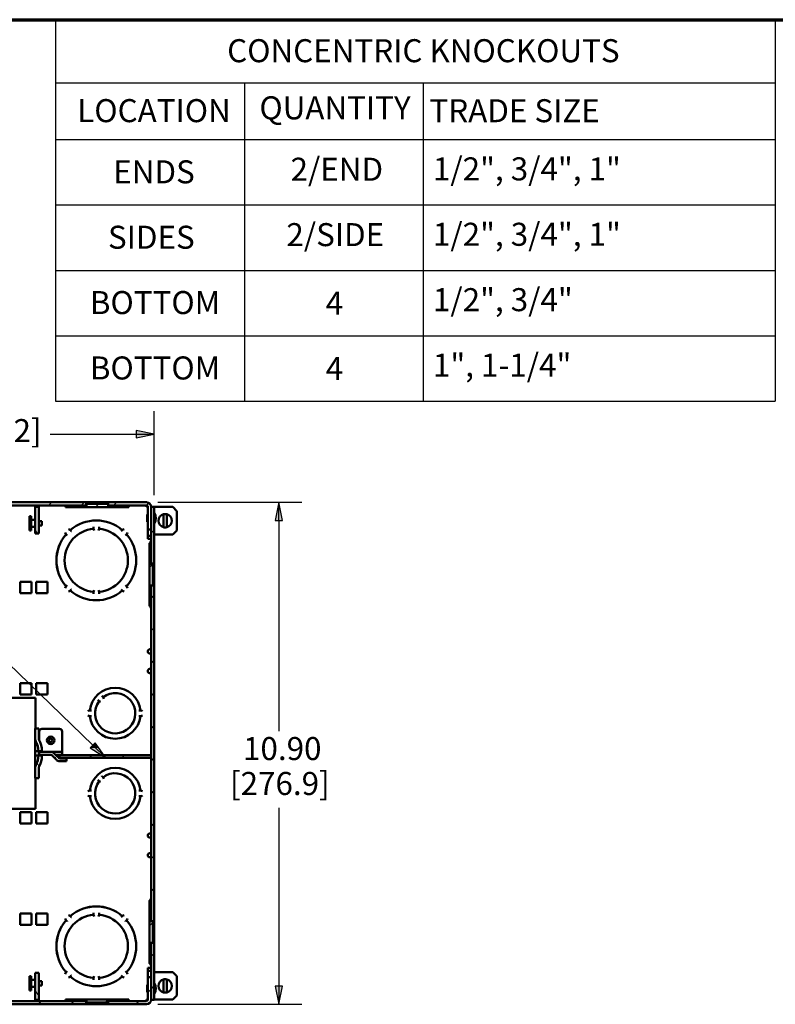
# Paper-space layout 'Layout1' of a CAD drawing. Units: inches. Extents: x 0 to 16.4, y 0 to 10.4.
# Drawn here: x 8.4 to 12.5, y 5 to 10.4 of the extents above; entities that cross this region are included whole.
import ezdxf

# ---------------------------------------------------------------- set-up
doc = ezdxf.new("R2010")
doc.units = ezdxf.units.IN
doc.header["$MEASUREMENT"] = 0
for name, color, linetype, lineweight in [('Border (ANSI)', 7, 'Continuous', 70), ('Dimension (ANSI)', 7, 'Continuous', 25), ('Hatch (ANSI)', 7, 'Continuous', 18), ('Symbol (ANSI)', 7, 'Continuous', 25), ('Visible (ANSI)', 7, 'Continuous', 50)]:
    doc.layers.add(name, color=color, linetype=linetype, lineweight=lineweight)
doc.layers.add('Viewport1ForCustomObjects_0', color=7, linetype='Continuous')
doc.layers.add('Viewport4ForCustomObjects_0', color=7, linetype='Continuous')
doc.styles.get("Standard").update_dxf_attribs({"font": 'tahoma.ttf'})

# ---------------------------------------------------------------- blocks, each defined once
blk = doc.blocks.new('CustomObjectsInViewport4_0')
at = {"layer": 'Hatch (ANSI)', "linetype": 'Continuous'}
for p, q in [((-10003.811, -10001.095), (-10003.74, -10001.024)), ((-10003.104, -10001.095), (-10003.033, -10001.024)), ((-10002.789, -10001.13), (-10002.718, -10001.059)), ((-10002.397, -10001.095), (-10002.326, -10001.024)), ((-10001.69, -10001.095), (-10001.638, -10001.043)), ((-10004.049, -10001.704), (-10004.099, -10001.617)), ((-10001.585, -10001.697), (-10001.514, -10001.626)), ((-10001.62, -10002.439), (-10001.549, -10002.368)), ((-10001.536, -10002.356), (-10001.514, -10002.333)), ((-10001.585, -10003.111), (-10001.514, -10003.04)), ((-10001.585, -10003.818), (-10001.514, -10003.747)), ((-10001.585, -10004.525), (-10001.514, -10004.454)), ((-10001.585, -10005.232), (-10001.514, -10005.161)), ((-10001.585, -10005.939), (-10001.514, -10005.868)), ((-10003.669, -10006.586), (-10003.637, -10006.529)), ((-10002.926, -10006.574), (-10002.866, -10006.514)), ((-10002.219, -10006.574), (-10002.159, -10006.514)), ((-10001.585, -10006.646), (-10001.514, -10006.575)), ((-10004.018, -10006.757), (-10004.064, -10006.677)), ((-10001.585, -10007.354), (-10001.514, -10007.283)), ((-10001.585, -10008.061), (-10001.514, -10007.99)), ((-10001.585, -10008.768), (-10001.514, -10008.697)), ((-10001.585, -10009.475), (-10001.514, -10009.404)), ((-10001.62, -10010.218), (-10001.549, -10010.147)), ((-10001.518, -10010.116), (-10001.514, -10010.111)), ((-10001.585, -10010.889), (-10001.514, -10010.818)), ((-10001.585, -10011.596), (-10001.514, -10011.525)), ((-10004.024, -10011.747), (-10004.099, -10011.617)), ((-10001.656, -10011.667), (-10001.585, -10011.596)), ((-10004.033, -10011.924), (-10003.962, -10011.853)), ((-10003.326, -10011.924), (-10003.255, -10011.853)), ((-10002.584, -10011.888), (-10002.517, -10011.822)), ((-10001.912, -10011.924), (-10001.841, -10011.853))]:
    blk.add_line(p, q, dxfattribs=at)
at = {"layer": 'Visible (ANSI)'}
for p, q in [((-10002.992, -10001.024), (-10011.146, -10001.024)), ((-10011.146, -10001.095), (-10002.992, -10001.095)), ((-10003.441, -10001.095), (-10003.441, -10001.13)), ((-10002.516, -10001.024), (-10002.992, -10001.024)), ((-10002.992, -10001.095), (-10002.992, -10001.024)), ((-10002.992, -10001.059), (-10002.99, -10001.059)), ((-10002.99, -10001.059), (-10002.99, -10001.13)), ((-10002.517, -10001.059), (-10002.99, -10001.059)), ((-10002.517, -10001.059), (-10002.516, -10001.059)), ((-10002.517, -10001.13), (-10002.517, -10001.059)), ((-10002.516, -10001.024), (-10002.516, -10001.095)), ((-10001.686, -10001.024), (-10002.516, -10001.024)), ((-10002.516, -10001.095), (-10001.686, -10001.095)), ((-10002.067, -10001.095), (-10002.067, -10001.13)), ((-10001.686, -10001.095), (-10001.686, -10001.125)), ((-10004.224, -10001.323), (-10004.189, -10001.323)), ((-10004.224, -10001.635), (-10004.224, -10001.323)), ((-10004.189, -10001.635), (-10004.189, -10001.323)), ((-10004.024, -10001.119), (-10004.099, -10001.119)), ((-10004.099, -10001.119), (-10004.099, -10001.704)), ((-10004.024, -10001.704), (-10004.024, -10001.119)), ((-10003.441, -10001.13), (-10002.99, -10001.13)), ((-10002.99, -10001.13), (-10002.517, -10001.13)), ((-10002.517, -10001.13), (-10002.067, -10001.13)), ((-10001.686, -10001.125), (-10001.656, -10001.125)), ((-10001.671, -10001.298), (-10001.671, -10001.439)), ((-10001.656, -10001.125), (-10001.656, -10001.614)), ((-10001.585, -10001.119), (-10001.585, -10002.356)), ((-10001.514, -10001.119), (-10001.585, -10001.119)), ((-10001.585, -10001.125), (-10001.585, -10001.125)), ((-10001.585, -10001.614), (-10001.585, -10001.125)), ((-10001.585, -10001.303), (-10001.585, -10001.303)), ((-10001.514, -10002.356), (-10001.514, -10001.119)), ((-10001.514, -10001.125), (-10001.114, -10001.125)), ((-10001.314, -10001.564), (-10001.314, -10001.283)), ((-10001.244, -10001.564), (-10001.244, -10001.283)), ((-10001.024, -10001.215), (-10001.114, -10001.125)), ((-10001.024, -10001.635), (-10001.024, -10001.215)), ((-10004.189, -10001.401), (-10004.099, -10001.401)), ((-10004.024, -10001.432), (-10003.957, -10001.432)), ((-10004.024, -10001.525), (-10003.957, -10001.525)), ((-10003.957, -10001.525), (-10003.957, -10001.432)), ((-10001.585, -10001.434), (-10001.585, -10001.434)), ((-10004.224, -10001.635), (-10004.189, -10001.635)), ((-10004.189, -10001.556), (-10004.099, -10001.556)), ((-10004.099, -10001.704), (-10004.024, -10001.704)), ((-10003.431, -10001.718), (-10003.429, -10001.721)), ((-10003.408, -10001.741), (-10003.429, -10001.721)), ((-10003.406, -10001.743), (-10003.408, -10001.741)), ((-10003.337, -10001.629), (-10003.339, -10001.626)), ((-10003.337, -10001.629), (-10003.316, -10001.649)), ((-10003.316, -10001.649), (-10003.314, -10001.651)), ((-10002.834, -10001.561), (-10002.834, -10001.558)), ((-10002.834, -10001.59), (-10002.834, -10001.561)), ((-10002.834, -10001.59), (-10002.834, -10001.599)), ((-10002.714, -10001.558), (-10002.714, -10001.561)), ((-10002.714, -10001.561), (-10002.714, -10001.59)), ((-10002.714, -10001.599), (-10002.714, -10001.59)), ((-10002.233, -10001.651), (-10002.231, -10001.649)), ((-10002.231, -10001.649), (-10002.211, -10001.629)), ((-10002.208, -10001.626), (-10002.211, -10001.629)), ((-10002.139, -10001.741), (-10002.141, -10001.743)), ((-10002.119, -10001.721), (-10002.139, -10001.741)), ((-10002.119, -10001.721), (-10002.116, -10001.718)), ((-10001.656, -10001.754), (-10001.656, -10001.614)), ((-10001.656, -10001.614), (-10001.585, -10001.614)), ((-10001.656, -10001.754), (-10001.585, -10001.754)), ((-10001.656, -10001.814), (-10001.656, -10001.754)), ((-10001.585, -10001.614), (-10001.585, -10001.754)), ((-10001.585, -10001.724), (-10001.585, -10001.724)), ((-10001.585, -10001.754), (-10001.585, -10001.814)), ((-10001.113, -10001.724), (-10001.514, -10001.724)), ((-10001.113, -10001.724), (-10001.024, -10001.635)), ((-10001.656, -10001.814), (-10001.585, -10001.814)), ((-10001.62, -10001.909), (-10001.62, -10002.357)), ((-10001.62, -10001.909), (-10001.612, -10001.909)), ((-10001.612, -10001.909), (-10001.585, -10001.909)), ((-10001.586, -10001.871), (-10001.606, -10001.9)), ((-10001.585, -10001.796), (-10001.585, -10001.796)), ((-10001.62, -10002.357), (-10001.62, -10002.83)), ((-10001.549, -10002.357), (-10001.62, -10002.357)), ((-10001.585, -10002.356), (-10001.514, -10002.356)), ((-10001.549, -10002.356), (-10001.549, -10002.357)), ((-10001.549, -10002.83), (-10001.549, -10002.357)), ((-10001.514, -10002.534), (-10001.514, -10002.356)), ((-10001.549, -10002.534), (-10001.548, -10002.534)), ((-10001.548, -10002.534), (-10001.528, -10002.534)), ((-10001.522, -10002.534), (-10001.528, -10002.534)), ((-10001.514, -10002.534), (-10001.522, -10002.534)), ((-10001.514, -10002.547), (-10001.514, -10002.534)), ((-10001.514, -10002.64), (-10001.514, -10002.547)), ((-10004.429, -10002.749), (-10004.179, -10002.749)), ((-10004.429, -10002.749), (-10004.429, -10002.999)), ((-10004.179, -10002.749), (-10004.179, -10002.999)), ((-10004.083, -10002.999), (-10004.083, -10002.749)), ((-10004.083, -10002.749), (-10003.833, -10002.749)), ((-10003.833, -10002.999), (-10003.833, -10002.749)), ((-10003.429, -10002.847), (-10003.408, -10002.826)), ((-10003.408, -10002.826), (-10003.406, -10002.824)), ((-10002.141, -10002.824), (-10002.139, -10002.826)), ((-10002.139, -10002.826), (-10002.119, -10002.847)), ((-10001.548, -10002.654), (-10001.549, -10002.654)), ((-10001.528, -10002.654), (-10001.548, -10002.654)), ((-10001.528, -10002.654), (-10001.522, -10002.654)), ((-10001.522, -10002.654), (-10001.514, -10002.654)), ((-10001.514, -10002.654), (-10001.514, -10002.64)), ((-10001.514, -10002.832), (-10001.514, -10002.654)), ((-10004.179, -10002.999), (-10004.429, -10002.999)), ((-10003.833, -10002.999), (-10004.083, -10002.999)), ((-10003.429, -10002.847), (-10003.431, -10002.849)), ((-10003.339, -10002.941), (-10003.337, -10002.939)), ((-10003.316, -10002.918), (-10003.337, -10002.939)), ((-10003.314, -10002.916), (-10003.316, -10002.918)), ((-10002.834, -10002.968), (-10002.834, -10002.977)), ((-10002.834, -10003.006), (-10002.834, -10002.977)), ((-10002.834, -10003.009), (-10002.834, -10003.006)), ((-10002.714, -10002.977), (-10002.714, -10002.968)), ((-10002.714, -10002.977), (-10002.714, -10003.006)), ((-10002.714, -10003.006), (-10002.714, -10003.009)), ((-10002.231, -10002.918), (-10002.233, -10002.916)), ((-10002.211, -10002.939), (-10002.231, -10002.918)), ((-10002.211, -10002.939), (-10002.208, -10002.941)), ((-10002.116, -10002.849), (-10002.119, -10002.847)), ((-10001.62, -10002.83), (-10001.62, -10003.278)), ((-10001.62, -10002.83), (-10001.549, -10002.83)), ((-10001.585, -10002.832), (-10001.585, -10010.116)), ((-10001.514, -10002.832), (-10001.585, -10002.832)), ((-10001.549, -10002.83), (-10001.549, -10002.832)), ((-10001.514, -10010.116), (-10001.514, -10002.832)), ((-10001.612, -10003.278), (-10001.62, -10003.278)), ((-10001.585, -10003.278), (-10001.612, -10003.278)), ((-10001.606, -10003.287), (-10001.586, -10003.316)), ((-10001.617, -10004.216), (-10001.585, -10004.211)), ((-10001.617, -10004.305), (-10001.585, -10004.311)), ((-10001.617, -10004.642), (-10001.585, -10004.637)), ((-10001.617, -10004.731), (-10001.585, -10004.737)), ((-10004.429, -10004.949), (-10004.179, -10004.949)), ((-10004.429, -10004.949), (-10004.429, -10005.199)), ((-10004.179, -10004.949), (-10004.179, -10005.199)), ((-10004.083, -10005.199), (-10004.083, -10004.949)), ((-10004.083, -10004.949), (-10003.833, -10004.949)), ((-10003.833, -10005.199), (-10003.833, -10004.949)), ((-10004.092, -10005.269), (-10010.046, -10005.269)), ((-10004.179, -10005.199), (-10004.429, -10005.199)), ((-10004.092, -10005.269), (-10004.092, -10005.352)), ((-10004.092, -10005.352), (-10004.092, -10005.934)), ((-10003.833, -10005.199), (-10004.083, -10005.199)), ((-10002.742, -10005.31), (-10002.74, -10005.312)), ((-10002.74, -10005.312), (-10002.72, -10005.333)), ((-10002.712, -10005.34), (-10002.72, -10005.333)), ((-10002.655, -10005.227), (-10002.657, -10005.225)), ((-10002.635, -10005.248), (-10002.655, -10005.227)), ((-10002.635, -10005.248), (-10002.627, -10005.255)), ((-10002.912, -10005.544), (-10002.915, -10005.544)), ((-10002.912, -10005.544), (-10002.883, -10005.544)), ((-10002.883, -10005.544), (-10002.88, -10005.544)), ((-10001.847, -10005.544), (-10001.844, -10005.544)), ((-10001.844, -10005.544), (-10001.815, -10005.544)), ((-10001.812, -10005.544), (-10001.815, -10005.544)), ((-10002.915, -10005.664), (-10002.912, -10005.664)), ((-10002.883, -10005.664), (-10002.912, -10005.664)), ((-10002.88, -10005.664), (-10002.883, -10005.664)), ((-10001.844, -10005.664), (-10001.847, -10005.664)), ((-10001.815, -10005.664), (-10001.844, -10005.664)), ((-10001.815, -10005.664), (-10001.812, -10005.664)), ((-10004.099, -10005.934), (-10004.099, -10006.176)), ((-10004.024, -10005.934), (-10004.099, -10005.934)), ((-10004.024, -10006.176), (-10004.024, -10005.934)), ((-10004.014, -10006.002), (-10004.014, -10006.194)), ((-10003.574, -10005.942), (-10003.954, -10005.942)), ((-10003.514, -10006.002), (-10003.514, -10006.422)), ((-10004.099, -10006.426), (-10004.099, -10006.176)), ((-10004.099, -10006.426), (-10004.099, -10006.522)), ((-10004.029, -10006.426), (-10004.099, -10006.426)), ((-10004.024, -10006.426), (-10003.954, -10006.426)), ((-10004.024, -10006.522), (-10004.024, -10006.426)), ((-10004.024, -10006.442), (-10004.014, -10006.442)), ((-10004.014, -10006.426), (-10004.014, -10006.442)), ((-10004.014, -10006.442), (-10004.014, -10006.505)), ((-10003.763, -10006.442), (-10004.014, -10006.442)), ((-10003.763, -10006.442), (-10003.514, -10006.442)), ((-10003.514, -10006.422), (-10003.514, -10006.442)), ((-10003.514, -10006.505), (-10003.514, -10006.442)), ((-10004.099, -10006.522), (-10004.099, -10006.772)), ((-10004.099, -10006.522), (-10004.029, -10006.522)), ((-10004.014, -10006.505), (-10004.024, -10006.505)), ((-10003.954, -10006.522), (-10004.024, -10006.522)), ((-10004.014, -10006.505), (-10003.763, -10006.505)), ((-10003.742, -10006.513), (-10003.636, -10006.619)), ((-10003.591, -10006.575), (-10003.697, -10006.469)), ((-10003.514, -10006.505), (-10003.662, -10006.505)), ((-10003.555, -10006.514), (-10003.575, -10006.534)), ((-10003.575, -10006.534), (-10003.575, -10006.554)), ((-10003.575, -10006.554), (-10003.555, -10006.574)), ((-10003.421, -10006.584), (-10003.57, -10006.584)), ((-10003.57, -10006.647), (-10003.421, -10006.647)), ((-10001.585, -10006.514), (-10003.555, -10006.514)), ((-10003.555, -10006.574), (-10001.585, -10006.574)), ((-10003.421, -10006.647), (-10003.421, -10006.584)), ((-10001.585, -10006.574), (-10001.585, -10006.514)), ((-10004.099, -10006.772), (-10004.099, -10007.014)), ((-10004.024, -10007.014), (-10004.024, -10006.772)), ((-10004.099, -10007.014), (-10004.024, -10007.014)), ((-10004.092, -10007.014), (-10004.092, -10007.595)), ((-10002.742, -10007.05), (-10002.74, -10007.052)), ((-10002.74, -10007.052), (-10002.72, -10007.073)), ((-10002.712, -10007.08), (-10002.72, -10007.073)), ((-10002.655, -10006.967), (-10002.657, -10006.965)), ((-10002.635, -10006.988), (-10002.655, -10006.967)), ((-10002.635, -10006.988), (-10002.627, -10006.995)), ((-10002.915, -10007.284), (-10002.912, -10007.284)), ((-10002.883, -10007.284), (-10002.912, -10007.284)), ((-10002.88, -10007.284), (-10002.883, -10007.284)), ((-10001.844, -10007.284), (-10001.847, -10007.284)), ((-10001.815, -10007.284), (-10001.844, -10007.284)), ((-10001.815, -10007.284), (-10001.812, -10007.284)), ((-10002.912, -10007.404), (-10002.915, -10007.404)), ((-10002.912, -10007.404), (-10002.883, -10007.404)), ((-10002.883, -10007.404), (-10002.88, -10007.404)), ((-10001.847, -10007.404), (-10001.844, -10007.404)), ((-10001.844, -10007.404), (-10001.815, -10007.404)), ((-10001.812, -10007.404), (-10001.815, -10007.404)), ((-10010.046, -10007.679), (-10004.092, -10007.679)), ((-10004.092, -10007.679), (-10004.092, -10007.595)), ((-10004.179, -10007.749), (-10004.429, -10007.749)), ((-10004.429, -10007.999), (-10004.429, -10007.749)), ((-10004.179, -10007.999), (-10004.179, -10007.749)), ((-10004.083, -10007.749), (-10004.083, -10007.999)), ((-10003.833, -10007.749), (-10004.083, -10007.749)), ((-10003.833, -10007.749), (-10003.833, -10007.999)), ((-10004.429, -10007.999), (-10004.179, -10007.999)), ((-10004.083, -10007.999), (-10003.833, -10007.999)), ((-10001.617, -10008.216), (-10001.585, -10008.211)), ((-10001.617, -10008.305), (-10001.585, -10008.311)), ((-10001.617, -10008.642), (-10001.585, -10008.637)), ((-10001.617, -10008.731), (-10001.585, -10008.737)), ((-10001.606, -10009.66), (-10001.586, -10009.631)), ((-10001.62, -10010.117), (-10001.62, -10009.669)), ((-10001.612, -10009.669), (-10001.62, -10009.669)), ((-10001.585, -10009.669), (-10001.612, -10009.669)), ((-10004.179, -10009.949), (-10004.429, -10009.949)), ((-10004.429, -10010.199), (-10004.429, -10009.949)), ((-10004.179, -10010.199), (-10004.179, -10009.949)), ((-10004.083, -10009.949), (-10004.083, -10010.199)), ((-10003.833, -10009.949), (-10004.083, -10009.949)), ((-10003.833, -10009.949), (-10003.833, -10010.199)), ((-10003.339, -10010.006), (-10003.337, -10010.009)), ((-10003.316, -10010.029), (-10003.337, -10010.009)), ((-10003.314, -10010.031), (-10003.316, -10010.029)), ((-10002.834, -10009.938), (-10002.834, -10009.941)), ((-10002.834, -10009.941), (-10002.834, -10009.97)), ((-10002.834, -10009.979), (-10002.834, -10009.97)), ((-10002.714, -10009.941), (-10002.714, -10009.938)), ((-10002.714, -10009.97), (-10002.714, -10009.941)), ((-10002.714, -10009.97), (-10002.714, -10009.979)), ((-10002.231, -10010.029), (-10002.233, -10010.031)), ((-10002.211, -10010.009), (-10002.231, -10010.029)), ((-10002.211, -10010.009), (-10002.208, -10010.006)), ((-10004.429, -10010.199), (-10004.179, -10010.199)), ((-10004.083, -10010.199), (-10003.833, -10010.199)), ((-10003.429, -10010.101), (-10003.431, -10010.098)), ((-10003.429, -10010.101), (-10003.408, -10010.121)), ((-10003.408, -10010.121), (-10003.406, -10010.123)), ((-10002.141, -10010.123), (-10002.139, -10010.121)), ((-10002.139, -10010.121), (-10002.119, -10010.101)), ((-10002.116, -10010.098), (-10002.119, -10010.101)), ((-10001.62, -10010.117), (-10001.62, -10010.59)), ((-10001.549, -10010.117), (-10001.62, -10010.117)), ((-10001.585, -10010.116), (-10001.514, -10010.116)), ((-10001.549, -10010.117), (-10001.549, -10010.116)), ((-10001.549, -10010.59), (-10001.549, -10010.117)), ((-10001.548, -10010.294), (-10001.549, -10010.294)), ((-10001.528, -10010.294), (-10001.548, -10010.294)), ((-10001.528, -10010.294), (-10001.522, -10010.294)), ((-10001.522, -10010.294), (-10001.514, -10010.294)), ((-10001.514, -10010.116), (-10001.514, -10010.294)), ((-10001.514, -10010.294), (-10001.514, -10010.307)), ((-10001.514, -10010.307), (-10001.514, -10010.4)), ((-10001.549, -10010.414), (-10001.548, -10010.414)), ((-10001.548, -10010.414), (-10001.528, -10010.414)), ((-10001.522, -10010.414), (-10001.528, -10010.414)), ((-10001.514, -10010.414), (-10001.522, -10010.414)), ((-10001.514, -10010.4), (-10001.514, -10010.414)), ((-10001.514, -10010.414), (-10001.514, -10010.592)), ((-10001.62, -10011.038), (-10001.62, -10010.59)), ((-10001.62, -10010.59), (-10001.549, -10010.59)), ((-10001.585, -10010.592), (-10001.585, -10011.829)), ((-10001.514, -10010.592), (-10001.585, -10010.592)), ((-10001.549, -10010.592), (-10001.549, -10010.59)), ((-10001.514, -10011.829), (-10001.514, -10010.592)), ((-10001.656, -10011.134), (-10001.585, -10011.134)), ((-10001.656, -10011.134), (-10001.656, -10011.194)), ((-10001.62, -10011.038), (-10001.612, -10011.038)), ((-10001.612, -10011.038), (-10001.585, -10011.038)), ((-10001.586, -10011.076), (-10001.606, -10011.047)), ((-10001.585, -10011.194), (-10001.585, -10011.134)), ((-10001.585, -10011.152), (-10001.585, -10011.152)), ((-10004.224, -10011.313), (-10004.189, -10011.313)), ((-10004.224, -10011.625), (-10004.224, -10011.313)), ((-10004.189, -10011.625), (-10004.189, -10011.313)), ((-10004.099, -10011.244), (-10004.099, -10011.829)), ((-10004.024, -10011.244), (-10004.099, -10011.244)), ((-10004.024, -10011.829), (-10004.024, -10011.244)), ((-10003.431, -10011.229), (-10003.429, -10011.227)), ((-10003.408, -10011.206), (-10003.429, -10011.227)), ((-10003.406, -10011.204), (-10003.408, -10011.206)), ((-10003.337, -10011.319), (-10003.339, -10011.321)), ((-10003.337, -10011.319), (-10003.316, -10011.298)), ((-10003.316, -10011.298), (-10003.314, -10011.296)), ((-10002.834, -10011.357), (-10002.834, -10011.348)), ((-10002.834, -10011.357), (-10002.834, -10011.386)), ((-10002.714, -10011.348), (-10002.714, -10011.357)), ((-10002.714, -10011.386), (-10002.714, -10011.357)), ((-10002.233, -10011.296), (-10002.231, -10011.298)), ((-10002.231, -10011.298), (-10002.211, -10011.319)), ((-10002.208, -10011.321), (-10002.211, -10011.319)), ((-10002.139, -10011.206), (-10002.141, -10011.204)), ((-10002.119, -10011.227), (-10002.139, -10011.206)), ((-10002.119, -10011.227), (-10002.116, -10011.229)), ((-10001.656, -10011.194), (-10001.585, -10011.194)), ((-10001.656, -10011.194), (-10001.656, -10011.334)), ((-10001.656, -10011.334), (-10001.656, -10011.823)), ((-10001.585, -10011.334), (-10001.656, -10011.334)), ((-10001.585, -10011.334), (-10001.585, -10011.194)), ((-10001.585, -10011.223), (-10001.585, -10011.223)), ((-10001.585, -10011.823), (-10001.585, -10011.334)), ((-10001.113, -10011.223), (-10001.514, -10011.223)), ((-10001.113, -10011.223), (-10001.024, -10011.313)), ((-10001.024, -10011.313), (-10001.024, -10011.733)), ((-10004.189, -10011.391), (-10004.099, -10011.391)), ((-10004.189, -10011.546), (-10004.099, -10011.546)), ((-10004.024, -10011.422), (-10003.957, -10011.422)), ((-10004.024, -10011.515), (-10003.957, -10011.515)), ((-10003.957, -10011.515), (-10003.957, -10011.422)), ((-10002.834, -10011.386), (-10002.834, -10011.389)), ((-10002.714, -10011.389), (-10002.714, -10011.386)), ((-10001.671, -10011.508), (-10001.671, -10011.649)), ((-10001.585, -10011.513), (-10001.585, -10011.513)), ((-10001.314, -10011.664), (-10001.314, -10011.383)), ((-10001.244, -10011.664), (-10001.244, -10011.383)), ((-10004.224, -10011.625), (-10004.189, -10011.625)), ((-10001.585, -10011.644), (-10001.585, -10011.644)), ((-10001.024, -10011.733), (-10001.114, -10011.823)), ((-10002.992, -10011.853), (-10011.146, -10011.853)), ((-10011.146, -10011.924), (-10002.992, -10011.924)), ((-10004.099, -10011.829), (-10004.024, -10011.829)), ((-10003.441, -10011.817), (-10003.441, -10011.853)), ((-10003.441, -10011.817), (-10002.99, -10011.817)), ((-10002.992, -10011.924), (-10002.992, -10011.853)), ((-10002.992, -10011.888), (-10002.99, -10011.888)), ((-10002.516, -10011.924), (-10002.992, -10011.924)), ((-10002.99, -10011.817), (-10002.99, -10011.888)), ((-10002.517, -10011.817), (-10002.99, -10011.817)), ((-10002.99, -10011.888), (-10002.517, -10011.888)), ((-10002.517, -10011.817), (-10002.067, -10011.817)), ((-10002.517, -10011.888), (-10002.517, -10011.817)), ((-10002.517, -10011.888), (-10002.516, -10011.888)), ((-10002.516, -10011.853), (-10002.516, -10011.924)), ((-10001.686, -10011.853), (-10002.516, -10011.853)), ((-10002.516, -10011.924), (-10001.686, -10011.924)), ((-10002.067, -10011.817), (-10002.067, -10011.853)), ((-10001.686, -10011.853), (-10001.686, -10011.823)), ((-10001.686, -10011.823), (-10001.656, -10011.823)), ((-10001.585, -10011.823), (-10001.585, -10011.823)), ((-10001.585, -10011.829), (-10001.514, -10011.829)), ((-10001.514, -10011.823), (-10001.114, -10011.823))]:
    blk.add_line(p, q, dxfattribs=at)
for radius in [0.0815, 0.0395]:
    blk.add_circle((-10003.764, -10006.192), radius, dxfattribs=at)
for centre, radius, start, end in [((-10001.686, -10001.125), 0.101, 0, 90), ((-10001.279, -10001.424), 0.145, 103.968, 256.032), ((-10001.279, -10001.424), 0.145, 283.968, 76.032), ((-10002.774, -10002.284), 0.867, 49.2965, 130.7035), ((-10002.774, -10002.284), 0.867, 139.2965, 220.7035), ((-10002.774, -10002.284), 0.687, 95.0067, 264.9933), ((-10002.774, -10002.284), 0.687, 95.0036, 264.9964), ((-10003.387, -10001.671), 0.065, 189.2242, 227.1483), ((-10003.387, -10001.671), 0.065, 42.8517, 80.7758), ((-10002.774, -10001.596), 0.06, 182.9788, 219.2965), ((-10002.774, -10001.596), 0.06, 320.7035, 357.0212), ((-10002.774, -10002.284), 0.687, 275.0067, 84.9933), ((-10002.774, -10002.284), 0.687, 275.0036, 84.9964), ((-10002.161, -10001.671), 0.065, 99.2242, 137.1483), ((-10002.161, -10001.671), 0.065, 312.8517, 350.7758), ((-10002.774, -10002.284), 0.867, 319.2965, 40.7035), ((-10001.544, -10001.944), 0.076, 144.7823, 152.6851), ((-10003.387, -10002.897), 0.065, 132.8517, 170.7758), ((-10003.387, -10002.897), 0.065, 279.2242, 317.1483), ((-10002.774, -10002.284), 0.867, 229.2965, 310.7035), ((-10002.774, -10002.971), 0.06, 140.7035, 177.0212), ((-10002.774, -10002.971), 0.06, 2.9788, 39.2965), ((-10002.161, -10002.897), 0.065, 222.8517, 260.7758), ((-10002.161, -10002.897), 0.065, 9.2242, 47.1483), ((-10001.544, -10003.243), 0.076, 207.3149, 215.2177), ((-10002.364, -10005.604), 0.554, 6.2028, 173.7972), ((-10002.918, -10005.604), 0.06, 86.8986, 129.2965), ((-10001.809, -10005.604), 0.06, 50.7035, 93.1014), ((-10002.918, -10005.604), 0.06, 230.7035, 273.1014), ((-10002.364, -10005.604), 0.554, 186.2028, 353.7972), ((-10001.809, -10005.604), 0.06, 266.8986, 309.2965), ((-10004.024, -10006.176), 0.075, 180, 211.2845), ((-10004.436, -10006.426), 0.481, 0, 31.2845), ((-10003.763, -10006.535), 0.093, 45, 90), ((-10004.436, -10006.522), 0.481, 328.7155, 0), ((-10003.57, -10006.554), 0.093, 225, 270), ((-10004.024, -10006.772), 0.075, 148.7155, 180), ((-10002.364, -10007.344), 0.554, 6.2175, 173.7825), ((-10002.364, -10007.344), 0.554, 186.2175, 353.7825), ((-10001.59, -10009.628), 0.005, 324.7823, 0), ((-10002.774, -10010.664), 0.866, 49.3021, 130.6979), ((-10002.774, -10010.664), 0.866, 139.3021, 220.6979), ((-10002.774, -10010.664), 0.866, 319.3021, 40.6979), ((-10001.59, -10011.079), 0.005, 0, 35.2177), ((-10002.774, -10010.664), 0.866, 229.3021, 310.6979), ((-10001.279, -10011.524), 0.145, 103.968, 256.032), ((-10001.279, -10011.524), 0.145, 283.968, 76.032), ((-10001.686, -10011.823), 0.101, 270, 0)]:
    blk.add_arc(centre, radius, start, end, dxfattribs=at)
at = {"layer": 'Visible (ANSI)', "extrusion": (0, 0, -1)}
for centre, radius, start, end in [((10001.686, -10001.125), 0.03, 90, 180), ((10001.656, -10001.298), 0.015, 0, 90), ((10001.671, -10001.369), 0.192, 145.3518, 214.6482), ((10001.279, -10001.424), 0.145, 76.032, 103.968), ((10002.774, -10002.284), 0.866, 49.3021, 130.6979), ((10001.656, -10001.439), 0.015, 270, 0), ((10002.774, -10002.284), 0.866, 319.3021, 40.6979), ((10002.774, -10002.284), 0.867, 139.3021, 220.6979), ((10001.279, -10001.424), 0.145, 256.032, 283.968), ((10001.59, -10001.868), 0.005, 180, 215.2177), ((10002.774, -10002.284), 0.867, 229.3021, 310.6979), ((10001.59, -10003.319), 0.005, 144.7823, 180), ((10001.61, -10004.261), 0.045, 279.8262, 80.1738), ((10001.61, -10004.687), 0.045, 279.8262, 80.1738), ((10002.364, -10005.604), 0.554, 6.2175, 173.7825), ((10002.364, -10005.604), 0.437, 52.8825, 37.1175), ((10002.364, -10005.604), 0.437, 52.8681, 37.1319), ((10002.673, -10005.294), 0.06, 275.7035, 310.5896), ((10002.673, -10005.294), 0.06, 139.4104, 174.2965), ((10002.364, -10005.604), 0.554, 186.2175, 353.7825), ((10003.954, -10006.002), 0.06, 0, 90), ((10003.574, -10006.002), 0.06, 90, 180), ((10004.436, -10006.426), 0.406, 148.7155, 180), ((10004.436, -10006.522), 0.406, 180, 211.2845), ((10003.763, -10006.535), 0.03, 90, 135), ((10003.57, -10006.554), 0.03, 270, 315), ((10002.364, -10007.344), 0.554, 6.2028, 173.7972), ((10002.364, -10007.344), 0.437, 52.8825, 37.1175), ((10002.364, -10007.344), 0.437, 52.8681, 37.1319), ((10002.673, -10007.034), 0.06, 275.7035, 310.5896), ((10002.673, -10007.034), 0.06, 139.4104, 174.2965), ((10002.918, -10007.344), 0.06, 50.7035, 93.1014), ((10001.809, -10007.344), 0.06, 86.8986, 129.2965), ((10002.918, -10007.344), 0.06, 266.8986, 309.2965), ((10002.364, -10007.344), 0.554, 186.2028, 353.7972), ((10001.809, -10007.344), 0.06, 230.7035, 273.1014), ((10001.61, -10008.261), 0.045, 279.8262, 80.1738), ((10001.61, -10008.687), 0.045, 279.8262, 80.1738), ((10001.544, -10009.704), 0.076, 27.3149, 35.2177), ((10002.774, -10010.664), 0.867, 49.2965, 130.7035), ((10002.774, -10010.664), 0.687, 275.0036, 84.9964), ((10002.774, -10010.664), 0.687, 275.0067, 84.9933), ((10003.387, -10010.051), 0.065, 312.8517, 350.7758), ((10003.387, -10010.051), 0.065, 99.2242, 137.1483), ((10002.774, -10009.976), 0.06, 320.7035, 357.0212), ((10002.774, -10009.976), 0.06, 182.9788, 219.2965), ((10002.774, -10010.664), 0.687, 95.0036, 264.9964), ((10002.774, -10010.664), 0.687, 95.0067, 264.9933), ((10002.161, -10010.051), 0.065, 42.8517, 80.7758), ((10002.161, -10010.051), 0.065, 189.2242, 227.1483), ((10002.774, -10010.664), 0.867, 319.2965, 40.7035), ((10002.774, -10010.664), 0.867, 139.2965, 220.7035), ((10001.544, -10011.003), 0.076, 324.7823, 332.6851), ((10003.387, -10011.277), 0.065, 9.2242, 47.1483), ((10003.387, -10011.277), 0.065, 222.8517, 260.7758), ((10002.774, -10010.664), 0.867, 229.2965, 310.7035), ((10002.774, -10011.351), 0.06, 2.9788, 39.2965), ((10002.774, -10011.351), 0.06, 140.7035, 177.0212), ((10002.161, -10011.277), 0.065, 279.2242, 317.1483), ((10002.161, -10011.277), 0.065, 132.8517, 170.7758), ((10001.279, -10011.524), 0.145, 76.032, 103.968), ((10001.656, -10011.508), 0.015, 0, 90), ((10001.671, -10011.579), 0.192, 145.3518, 214.6482), ((10001.656, -10011.649), 0.015, 270, 0), ((10001.279, -10011.524), 0.145, 256.032, 283.968), ((10001.686, -10011.823), 0.03, 180, 270)]:
    blk.add_arc(centre, radius, start, end, dxfattribs=at)
at = {"layer": 'Visible (ANSI)'}
for points in [[(-10001.522, -10002.534), (-10001.522, -10002.534), (-10001.522, -10002.534), (-10001.522, -10002.534)], [(-10001.522, -10002.654), (-10001.522, -10002.654), (-10001.522, -10002.654), (-10001.522, -10002.654)], [(-10001.522, -10010.294), (-10001.522, -10010.294), (-10001.522, -10010.294), (-10001.522, -10010.294)], [(-10001.522, -10010.414), (-10001.522, -10010.414), (-10001.522, -10010.414), (-10001.522, -10010.414)]]:
    blk.add_open_spline(points, degree=3, dxfattribs=at)
for points, knots in [([(-10001.514, -10002.547), (-10001.514, -10002.544), (-10001.514, -10002.541), (-10001.516, -10002.537), (-10001.517, -10002.535), (-10001.52, -10002.534), (-10001.521, -10002.534), (-10001.522, -10002.534)], [0.12993922, 0.12993922, 0.12993922, 0.12993922, 0.16819796, 0.16819796, 0.21129552, 0.21129552, 0.22269698, 0.22269698, 0.22269698, 0.22269698]), ([(-10001.522, -10002.654), (-10001.521, -10002.653), (-10001.52, -10002.653), (-10001.517, -10002.652), (-10001.516, -10002.651), (-10001.514, -10002.646), (-10001.514, -10002.643), (-10001.514, -10002.64)], [1.51491946, 1.51491946, 1.51491946, 1.51491946, 1.52632093, 1.52632093, 1.56941848, 1.56941848, 1.60767722, 1.60767722, 1.60767722, 1.60767722]), ([(-10001.522, -10010.294), (-10001.521, -10010.294), (-10001.52, -10010.294), (-10001.517, -10010.295), (-10001.516, -10010.297), (-10001.514, -10010.301), (-10001.514, -10010.304), (-10001.514, -10010.307)], [1.51491946, 1.51491946, 1.51491946, 1.51491946, 1.52632093, 1.52632093, 1.56941848, 1.56941848, 1.60767722, 1.60767722, 1.60767722, 1.60767722]), ([(-10001.514, -10010.4), (-10001.514, -10010.403), (-10001.514, -10010.406), (-10001.516, -10010.411), (-10001.517, -10010.412), (-10001.52, -10010.413), (-10001.521, -10010.413), (-10001.522, -10010.414)], [0.12993922, 0.12993922, 0.12993922, 0.12993922, 0.16819796, 0.16819796, 0.21129552, 0.21129552, 0.22269698, 0.22269698, 0.22269698, 0.22269698])]:
    blk.add_open_spline(points, degree=3, knots=knots, dxfattribs=at)
blk = doc.blocks.new('CustomObjectsInViewport1_0')
at = {"layer": 'Border (ANSI)'}
blk.add_line((0.3225, 10.6775), (16.6775, 10.6775), dxfattribs=at)
at = {"layer": 'Dimension (ANSI)'}
for p, q in [((9.4177, 8.0965), (9.4177, 8.5527)), ((9.3193, 8.4474), (9.3193, 8.408)), ((9.4177, 8.4277), (9.3193, 8.4474)), ((8.8529, 8.4277), (9.3193, 8.4277)), ((9.3193, 8.408), (9.4177, 8.4277)), ((9.3193, 8.4277), (9.4177, 8.4277)), ((9.4372, 8.0577), (10.2193, 8.0577)), ((10.0943, 8.0577), (10.0746, 7.9593)), ((10.114, 7.9593), (10.0943, 8.0577)), ((10.0943, 7.9593), (10.0943, 8.0577)), ((10.0746, 7.9593), (10.114, 7.9593)), ((10.0943, 7.9593), (10.0943, 6.815)), ((10.0943, 6.3989), (10.0943, 5.4312)), ((10.114, 5.4312), (10.0746, 5.4312)), ((10.0746, 5.4312), (10.0943, 5.3327)), ((10.0943, 5.3327), (10.114, 5.4312)), ((10.0943, 5.4312), (10.0943, 5.3327)), ((9.4372, 5.3327), (10.2193, 5.3327))]:
    blk.add_line(p, q, dxfattribs=at)
at = {"layer": 'Dimension (ANSI)', "linetype": 'Continuous'}
for points in [[(9.3193, 8.4474), (9.4177, 8.4277), (9.3193, 8.4277)], [(9.3193, 8.4277), (9.4177, 8.4277), (9.3193, 8.408)], [(10.0943, 8.0577), (10.114, 7.9593), (10.0746, 7.9593)], [(10.0746, 5.4312), (10.114, 5.4312), (10.0943, 5.3327)]]:
    blk.add_solid(points, dxfattribs=at)
at = {"layer": 'Symbol (ANSI)'}
for p, q in [((8.8806, 10.6775), (8.8806, 10.3356)), ((8.8806, 10.6775), (12.7895, 10.6775)), ((12.7895, 10.6775), (12.7895, 10.3356)), ((8.8806, 10.3356), (8.8806, 10.0268)), ((8.8806, 10.3356), (12.7895, 10.3356)), ((9.9072, 10.3356), (9.9072, 10.0268)), ((10.8767, 10.3356), (10.8767, 10.0268)), ((12.7895, 10.3356), (12.7895, 10.0268)), ((8.8806, 10.0268), (8.8806, 8.6068)), ((8.8806, 10.0268), (12.7895, 10.0268)), ((9.9072, 10.0268), (9.9072, 8.6068)), ((10.8767, 10.0268), (10.8767, 8.6068)), ((12.7895, 10.0268), (12.7895, 8.6068)), ((8.8806, 9.6718), (12.7895, 9.6718)), ((8.8806, 9.3168), (12.7895, 9.3168)), ((8.8806, 8.9618), (12.7895, 8.9618)), ((9.083, 6.7386), (6.9838, 8.7741)), ((8.8806, 8.6068), (12.7895, 8.6068)), ((9.0967, 6.7528), (9.0693, 6.7245)), ((9.083, 6.7386), (9.1537, 6.6701)), ((9.1537, 6.6701), (9.0967, 6.7528)), ((9.0693, 6.7245), (9.1537, 6.6701))]:
    blk.add_line(p, q, dxfattribs=at)
at = {"layer": 'Symbol (ANSI)', "linetype": 'Continuous'}
for points in [[(9.0967, 6.7528), (9.1162, 6.7245), (9.0693, 6.7245)], [(9.0693, 6.7245), (9.1162, 6.7245), (9.1537, 6.6701)]]:
    blk.add_solid(points, dxfattribs=at)
at = {"layer": 'Dimension (ANSI)', "char_height": 0.125, "attachment_point": 1}
for s, insert in [('\\fTahoma|b0|i0;\\W1.;11.11 [282.2]', (7.8002, 8.5094)), ('\\fTahoma|b0|i0;\\W1.;10.90', (9.8994, 6.7835)), ('\\fTahoma|b0|i0;\\W1.;[276.9]', (9.8286, 6.5939))]:
    blk.add_mtext(s, dxfattribs=dict(at, insert=insert))
at = {"layer": 'Symbol (ANSI)', "char_height": 0.125, "attachment_point": 1}
for s, insert in [('\\fTahoma|b0|i0;\\W1.;CONCENTRIC KNOCKOUTS', (9.8133, 10.5717)), ('\\fTahoma|b0|i0;\\W1.;QUANTITY', (9.9883, 10.2615)), ('\\fTahoma|b0|i0;\\W1.;LOCATION', (8.9992, 10.2463)), ('\\fTahoma|b0|i0;\\W1.;TRADE SIZE', (10.9116, 10.2459)), ('\\fTahoma|b0|i0;\\W1.;ENDS', (9.1947, 9.9141)), ('\\fTahoma|b0|i0;\\W1.;2/END', (10.1573, 9.9282)), ('\\fTahoma|b0|i0;\\W1.;1/2", 3/4", 1"', (10.9304, 9.9302)), ('\\fTahoma|b0|i0;\\W1.;2/SIDE', (10.1348, 9.5732)), ('\\fTahoma|b0|i0;\\W1.;1/2", 3/4", 1"', (10.9304, 9.5752)), ('\\fTahoma|b0|i0;\\W1.;SIDES', (9.166, 9.5591)), ('\\fTahoma|b0|i0;\\W1.;BOTTOM', (9.0675, 9.2045)), ('\\fTahoma|b0|i0;\\W1.;4', (10.3484, 9.2018)), ('\\fTahoma|b0|i0;\\W1.;1/2", 3/4"', (10.9304, 9.2202)), ('\\fTahoma|b0|i0;\\W1.;1", 1-1/4"', (10.9304, 8.8652)), ('\\fTahoma|b0|i0;\\W1.;BOTTOM', (9.0675, 8.8495)), ('\\fTahoma|b0|i0;\\W1.;4', (10.3484, 8.8468))]:
    blk.add_mtext(s, dxfattribs=dict(at, insert=insert))

psp = doc.layouts.get("Layout1")

# ---------------------------------------------------------------- block references
at = {"layer": 'Viewport1ForCustomObjects_0'}
psp.add_blockref('CustomObjectsInViewport1_0', (-0.3225, -0.3225), dxfattribs=at)
at = {"layer": 'Viewport4ForCustomObjects_0', "xscale": 0.2500000000000183, "yscale": 0.2500000000000183, "zscale": 0.2500000000000183}
psp.add_blockref('CustomObjectsInViewport4_0', (2509.4736, 2507.9912), dxfattribs=at)

doc.saveas('drawing.dxf')
